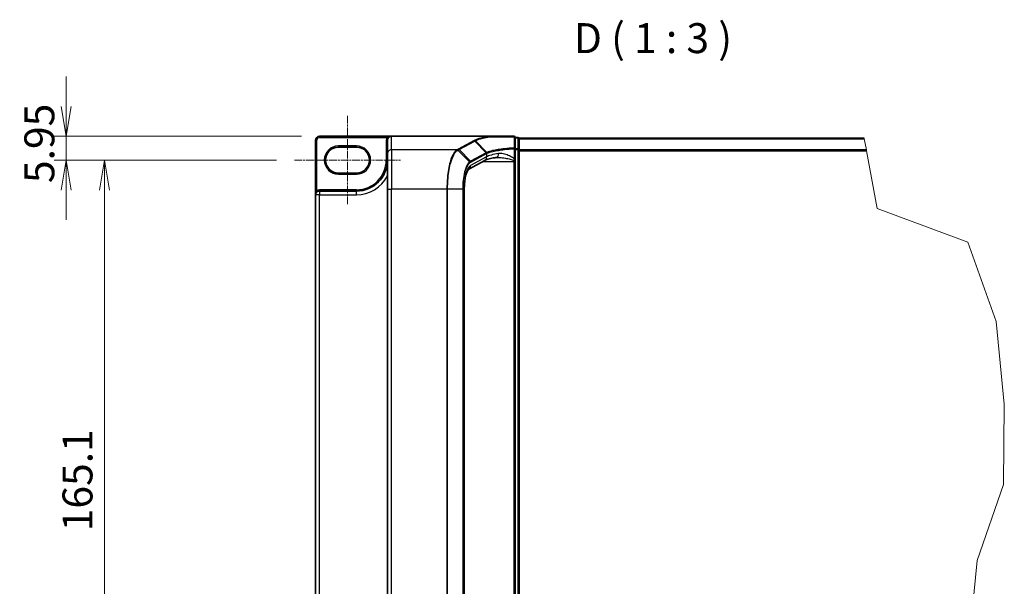
# Model space of a CAD drawing. Units: millimetres. Extents: x 7 to 7877, y 4 to 1550.
# Drawn here: x 262 to 714, y 264 to 524 of the extents above; entities that cross this region are included whole.
import ezdxf

# ---------------------------------------------------------------- set-up
doc = ezdxf.new("R2010")
doc.units = ezdxf.units.MM
doc.header["$LTSCALE"] = 0.5
doc.linetypes.add('CHAIN', pattern=[0.3543, 0.2362, -0.0295, 0.0591, -0.0295])
doc.layers.get('Defpoints').update_dxf_attribs({"lineweight": 25})
for name, color, linetype, lineweight in [('Break Line (JIS)', 7, 'Continuous', 18), ('Centerline (ISO)', 131, 'Continuous', 18), ('Dimension (ISO)', 7, 'Continuous', 18), ('Dimension (ISO) @ 1', 7, 'Continuous', 18), ('Symbol (ISO)', 7, 'Continuous', 18), ('Visible (ISO)', 7, 'Continuous', 35), ('Visible Narrow (ISO)', 7, 'Continuous', 25)]:
    doc.layers.add(name, color=color, linetype=linetype, lineweight=lineweight)
doc.styles.add('Note Text (TK)', font='MS PGothic.ttf')
doc.dimstyles.new('Default - Method 1b (TK)', dxfattribs={"dimscale": 0.5, "dimtxt": 2.5, "dimasz": 2.5, "dimexe": 1, "dimexo": 1.5, "dimgap": 1, "dimtad": 1, "dimrnd": 1e-08, "dimdsep": 46, "dimtxsty": 'Note Text (TK)', "dimblk": 'OPEN', "dimcen": 0.09, "dimdle": 5, "dimclrd": 100, "dimclre": 100, "dimclrt": 7, "dimadec": 1, "dimazin": 1, "dimtfac": 1, "dimtmove": 0, "dimatfit": 3, "dimldrblk": 'OPEN', "dimfxl": 1, "dimtolj": 1, "dimlwd": -1, "dimlwe": -1, "dimarcsym": 0})

# ---------------------------------------------------------------- blocks, each defined once
blk = doc.blocks.new('_Open')
at = {"color": 0, "linetype": 'ByBlock', "lineweight": -2}
for p, q in [((-1, 0.167), (0, 0)), ((-1, -0.167), (0, 0)), ((0, 0), (-1, 0))]:
    blk.add_line(p, q, dxfattribs=at)
blk = doc.blocks.new('*D36')
at = {"layer": 'Defpoints', "color": 0}
for p in [(399.63, 470.77), (283.34, 459.86), (388.08, 459.86)]:
    blk.add_point(p, dxfattribs=at)
at = {"layer": 'Dimension (ISO)', "color": 100}
for p, q in [((283.34, 484.52), (283.34, 498.27)), ((391.38, 470.77), (277.84, 470.77)), ((283.34, 470.77), (283.34, 459.86)), ((379.83, 459.86), (277.84, 459.86)), ((283.34, 446.11), (283.34, 432.36))]:
    blk.add_line(p, q, dxfattribs=at)
at = {"layer": 'Dimension (ISO)', "color": 100, "xscale": 13.75, "yscale": 13.75, "zscale": 13.75}
for p, rotation in [((283.34, 470.77), 270), ((283.34, 459.86), 90)]:
    blk.add_blockref('_Open', p, dxfattribs=dict(at, rotation=rotation))
at = {"layer": 'Dimension (ISO)', "color": 7, "insert": (270.97, 449.3), "char_height": 13.75, "attachment_point": 4, "rotation": 90, "style": 'Note Text (TK)'}
blk.add_mtext('\\A1;5.95', dxfattribs=at)
blk = doc.blocks.new('*D37')
at = {"layer": 'Defpoints', "color": 0}
for p in [(388.08, 459.86), (300.85, 157.18), (388.08, 157.18)]:
    blk.add_point(p, dxfattribs=at)
at = {"layer": 'Dimension (ISO)', "color": 100}
for p, q in [((379.83, 459.86), (295.35, 459.86)), ((300.85, 446.11), (300.85, 170.93)), ((379.83, 157.18), (295.35, 157.18))]:
    blk.add_line(p, q, dxfattribs=at)
at = {"layer": 'Dimension (ISO)', "color": 100, "xscale": 13.75, "yscale": 13.75, "zscale": 13.75}
for p, rotation in [((300.85, 459.86), 90), ((300.85, 157.18), 270)]:
    blk.add_blockref('_Open', p, dxfattribs=dict(at, rotation=rotation))
at = {"layer": 'Dimension (ISO)', "color": 7, "insert": (288.48, 289.42), "char_height": 13.75, "attachment_point": 4, "rotation": 90, "style": 'Note Text (TK)'}
blk.add_mtext('\\A1;165.1', dxfattribs=at)

msp = doc.modelspace()

# ---------------------------------------------------------------- linework, layer by layer
at = {"layer": 'Break Line (JIS)'}
for p, q in [((649.76952, 469.6586), (649.73317, 469.8565)), ((649.76952, 469.6586), (650.71533, 464.50947)), ((650.78, 464.15737), (650.71533, 464.50947)), ((650.78, 464.15737), (655.64199, 437.68786)), ((655.64199, 437.68786), (697.32604, 422.18737)), ((697.32604, 422.18737), (710.35649, 385.78039)), ((710.35649, 385.78039), (714.06775, 347.80329)), ((714.06775, 347.80329), (713.6617, 310.84716)), ((713.6617, 310.84716), (701.67223, 276.0767)), ((701.67223, 276.0767), (698.0638, 240.3881))]:
    msp.add_line(p, q, dxfattribs=at)
at = {"layer": 'Centerline (ISO)', "linetype": 'CHAIN', "ltscale": 30}
for p, q in [((412.46391, 480.12316), (412.46391, 439.6065)), ((388.08057, 459.86483), (436.84724, 459.86483))]:
    msp.add_line(p, q, dxfattribs=at)
at = {"layer": 'Visible (ISO)'}
for p, q in [((432.63057, 470.77316), (399.63057, 470.77316)), ((477.57514, 470.77316), (432.63057, 470.77316)), ((488.91391, 470.77316), (477.57514, 470.77316)), ((489.46391, 465.04776), (489.46391, 470.22316)), ((490.74724, 470.22316), (489.46391, 470.22316)), ((397.79724, 468.93983), (397.79724, 443.91483)), ((408.33891, 465.82316), (416.58891, 465.82316)), ((430.79724, 468.93983), (430.79724, 468.91155)), ((430.79724, 468.91155), (430.79724, 462.74918)), ((491.29724, 469.67316), (491.29724, 469.8565)), ((649.73317, 469.8565), (491.29724, 469.8565)), ((491.29724, 464.70215), (491.29724, 469.67316)), ((430.79724, 446.49985), (430.79724, 462.74918)), ((489.46391, 460.36675), (489.46391, 465.04776)), ((491.29724, 152.34417), (491.29724, 464.70215)), ((475.45725, 459.67584), (468.11816, 455.72171)), ((489.46391, 459.77662), (489.46391, 460.36675)), ((489.46391, 459.28021), (489.46391, 459.77662)), ((489.46391, 157.76612), (489.46391, 459.28021)), ((416.58891, 453.9065), (408.33891, 453.9065)), ((397.79724, 443.91483), (397.79724, 173.1315)), ((416.58891, 445.6565), (399.53891, 445.6565)), ((430.79724, 446.49985), (430.79724, 170.54648)), ((466.10156, 446.49985), (466.10156, 170.54648))]:
    msp.add_line(p, q, dxfattribs=at)
for centre, radius, start, end in [((399.63057, 468.93983), 1.83333, 90, 180), ((432.63057, 468.93983), 1.83333, 90, 180), ((488.91391, 470.22316), 0.55, 0, 90), ((490.74724, 469.67316), 0.55, 0, 90), ((408.33891, 459.86483), 5.95833, 90, 270), ((416.58891, 459.86483), 5.95833, 270, 90), ((416.58891, 459.86483), 14.20833, 270, 0), ((399.53891, 443.91483), 1.74167, 90, 180)]:
    msp.add_arc(centre, radius, start, end, dxfattribs=at)
msp.add_ellipse((432.63057, 468.91155), major_axis=(0, 1.86162), ratio=0.984807753, start_param=0, end_param=1.570796327, dxfattribs=at)
for points, knots in [([(477.57514, 470.77316), (477.59226, 470.77316), (477.61077, 470.77288), (477.6367, 470.77144), (477.6459, 470.77067), (477.65672, 470.76912), (477.65948, 470.76864), (477.66193, 470.76812)], [0, 0, 0, 0, 0.002801872676, 0.002801872676, 0.004444400322, 0.004444400322, 0.005091982847, 0.005091982847, 0.005091982847, 0.005091982847]), ([(477.88536, 470.584), (477.88508, 470.58446), (477.88481, 470.58492), (477.855, 470.63469), (477.82052, 470.67589), (477.74457, 470.73848), (477.70366, 470.75918), (477.66193, 470.76812)], [-0.00010052403, -0.00010052403, -0.00010052403, -0.00010052403, 0, 0, 0.01075373408, 0.01075373408, 0.02160050424, 0.02160050424, 0.02160050424, 0.02160050424]), ([(480.95179, 461.07816), (480.40943, 460.99672), (479.89505, 460.91041), (478.93034, 460.72985), (478.47999, 460.63559), (477.65171, 460.44177), (477.27374, 460.34217), (476.59969, 460.14206), (476.30355, 460.0414), (475.80544, 459.84791), (475.60342, 459.7546), (475.45725, 459.67584)], [0.7053746264, 0.7053746264, 0.7053746264, 0.7053746264, 0.8152017409, 0.8152017409, 0.9250288554, 0.9250288554, 1.0348559699, 1.0348559699, 1.1446830844, 1.1446830844, 1.2545101989, 1.2545101989, 1.2545101989, 1.2545101989]), ([(481.4665, 461.11354), (481.42872, 461.11354), (481.39157, 461.11305), (481.31861, 461.11111), (481.2828, 461.10965), (481.21259, 461.1058), (481.1782, 461.10341), (481.11089, 461.09771), (481.07797, 461.0944), (481.0137, 461.08692), (480.98234, 461.08274), (480.95179, 461.07816)], [0.68535012873, 0.68535012873, 0.68535012873, 0.68535012873, 0.69640648144, 0.69640648144, 0.70746283414, 0.70746283414, 0.71851918685, 0.71851918685, 0.72957553955, 0.72957553955, 0.74063189226, 0.74063189226, 0.74063189226, 0.74063189226]), ([(468.11831, 455.72144), (468.11767, 455.71898), (468.02576, 455.65485), (467.7591, 455.30172), (467.57949, 454.99881), (467.1993, 454.13871), (466.99763, 453.55103), (466.63481, 452.15236), (466.47589, 451.3298), (466.23763, 449.56367), (466.15805, 448.62007), (466.10865, 447.27445), (466.10156, 446.88715), (466.10156, 446.49985)], [-1.366590086, -1.366590086, -1.366590086, -1.366590086, -1.161819905, -1.161819905, -0.933482734, -0.933482734, -0.670226546, -0.670226546, -0.390973865, -0.390973865, -0.111721185, -0.111721185, 0, 0, 0, 0])]:
    msp.add_open_spline(points, degree=3, knots=knots, dxfattribs=at)
at = {"layer": 'Visible Narrow (ISO)'}
for p, q in [((399.63057, 470.77316), (399.63057, 470.22316)), ((399.63057, 470.22316), (430.62226, 470.22316)), ((431.08572, 469.92701), (430.62226, 470.22316)), ((432.63057, 464.55466), (432.63057, 470.77316)), ((490.74724, 470.03228), (490.74724, 470.22316)), ((397.79724, 468.93983), (398.34724, 468.93983)), ((398.34724, 445.87229), (398.34724, 468.93983)), ((416.58891, 466.37316), (408.33891, 466.37316)), ((408.33891, 465.82316), (408.33891, 466.37316)), ((416.58891, 466.37316), (416.58891, 465.82316)), ((430.79724, 468.93983), (430.24724, 468.93983)), ((430.24724, 468.93983), (430.24724, 459.86483)), ((470.6039, 468.78806), (463.31193, 464.85931)), ((463.67195, 464.69073), (470.96393, 468.61947)), ((476.17867, 463.21592), (470.96393, 468.61947)), ((471.24651, 468.77258), (476.48392, 463.36658)), ((489.46391, 470.03228), (490.74724, 470.03228)), ((490.74724, 470.03228), (490.74724, 465.06127)), ((491.29724, 469.6586), (649.76952, 469.6586)), ((462.74986, 464.55466), (432.63057, 464.55466)), ((432.63057, 464.55466), (432.63057, 446.49985)), ((468.49994, 459.021), (463.13766, 464.3982)), ((463.67195, 464.69073), (468.88666, 459.28721)), ((476.16737, 463.20989), (468.88666, 459.28721)), ((476.33006, 461.28983), (468.98548, 457.33274)), ((469.04936, 458.91415), (476.33006, 462.83683)), ((476.33006, 462.83683), (476.33006, 461.28983)), ((489.05488, 465.04776), (489.46391, 465.04776)), ((489.05488, 465.04776), (489.05488, 460.36675)), ((490.74724, 465.06127), (489.46391, 465.06127)), ((489.46391, 464.70215), (490.74724, 464.70215)), ((490.74724, 464.70215), (490.74724, 465.06127)), ((491.29724, 464.70215), (490.74724, 464.70215)), ((490.74724, 464.70215), (490.74724, 152.34417)), ((650.71533, 464.50947), (491.29724, 464.50947)), ((491.29724, 464.15737), (650.78, 464.15737)), ((430.79724, 459.86483), (430.24724, 459.86483)), ((474.72292, 459.28021), (488.91391, 459.28021)), ((488.91391, 459.66206), (488.91391, 459.28021)), ((488.91391, 459.28021), (488.91391, 157.76612)), ((488.91391, 459.28021), (489.46391, 459.28021)), ((489.05488, 460.36675), (489.46391, 460.36675)), ((408.33891, 453.9065), (408.33891, 453.3565)), ((408.33891, 453.3565), (416.58891, 453.3565)), ((416.58891, 453.9065), (416.58891, 453.3565)), ((399.53891, 443.91483), (397.79724, 443.91483)), ((398.63324, 445.4025), (398.34724, 445.87229)), ((399.53891, 445.6565), (399.53891, 446.2065)), ((416.58891, 446.2065), (399.53891, 446.2065)), ((399.53891, 445.6565), (399.53891, 443.91483)), ((399.53891, 173.1315), (399.53891, 443.91483)), ((399.53891, 443.91483), (416.58891, 443.91483)), ((416.58891, 445.6565), (416.58891, 446.2065)), ((416.58891, 443.91483), (416.58891, 445.6565)), ((430.79724, 446.49985), (432.63057, 446.49985)), ((458.11886, 446.49985), (432.63057, 446.49985)), ((432.63057, 170.54648), (432.63057, 446.49985)), ((458.11886, 446.49985), (458.11886, 170.54648)), ((458.44167, 446.49985), (458.11886, 446.49985)), ((458.44167, 170.54648), (458.44167, 446.49985)), ((465.36353, 446.49985), (458.44167, 446.49985)), ((465.36353, 446.49985), (465.56344, 446.49985)), ((465.36353, 446.49985), (465.36353, 170.54648)), ((465.56344, 170.54648), (465.56344, 446.49985)), ((466.10156, 446.49985), (466.01062, 446.49985)), ((466.01062, 446.49985), (466.01062, 170.54648))]:
    msp.add_line(p, q, dxfattribs=at)
for centre, radius, start, end in [((399.63057, 468.93983), 1.28333, 90, 180), ((432.63057, 468.93983), 2.38333, 147.4210296, 180), ((408.33891, 459.86483), 6.50833, 90, 270), ((416.58891, 459.86483), 6.50833, 270, 90), ((416.58891, 459.86483), 13.65833, 270, 0), ((416.58891, 459.86483), 15.95, 270, 332.974527), ((399.53891, 443.91483), 2.29167, 90, 121.3322515)]:
    msp.add_arc(centre, radius, start, end, dxfattribs=at)
for centre, major_axis, ratio, start_param, end_param in [((488.91391, 470.22316), (0, 0.55), 0.177493732, 5.411947883, 6.283185307), ((488.91391, 470.22316), (0.55, 0), 0.649901219, 0, 1.434570262), ((470.6039, 468.24641), (0.26087, -0.4842), 0.937326657, 1.861528138, 2.619907471), ((490.74724, 469.67316), (0.55, 0), 0.652939622, 0, 1.570796327), ((432.63057, 462.74918), (-1.83333, 0), 0.984807753, 4.71238898, 6.283185307), ((462.74986, 464.01302), (-0.26085, 0.48421), 0.937315341, 4.997603812, 5.761550331), ((462.77531, 464.02683), (0.26371, -0.48266), 0.938545153, 1.851125819, 2.614410753), ((463.31193, 464.31767), (0.26087, -0.4842), 0.937326657, 1.861528138, 2.619907471), ((474.58767, 461.28983), (0.86958, -1.61398), 0.937326657, 0, 1.103148805), ((494.11403, 442.9996), (-18.26721, 19.98358), 0.23941046, 6.221132464, 6.223050983), ((475.80734, 462.83683), (-0.26087, 0.4842), 0.937326657, 4.244741459, 5.003120792), ((475.81865, 462.84286), (0.25721, -0.48615), 0.937048212, 1.110540296, 1.868604434), ((493.75401, 460.18379), (-18.33333, 0), 0.193959679, 5.417763607, 5.966899179), ((493.75401, 442.62654), (-17.70005, 20.01561), 0.238661737, 6.22858441, 6.230502929), ((480.67958, 462.89117), (0.27222, -1.81301), 0.644124, 0, 1.4743838), ((488.91391, 465.04776), (0.55, 0), 0.653316223, 0, 1.403167815), ((488.91391, 465.04776), (0.02652, -0.54936), 0.256037494, 1.558434918, 2.259274932), ((490.74724, 464.70215), (0.55, 0), 0.652939622, 0, 1.570796327), ((469.61062, 446.49985), (0, -11), 0.327272727, 3.316125579, 4.71238898), ((467.24309, 457.33274), (0.86958, -1.61398), 0.937326657, 0.00363316, 1.103148805), ((468.14676, 458.6571), (-0.34807, 0.42585), 0.921096513, 4.06705622, 4.818495991), ((468.52664, 458.91415), (-0.26087, 0.4842), 0.937326657, 4.244741459, 5.003120792), ((488.91391, 459.77662), (0.55, 0), 0.208287168, 4.71238898, 6.283185307)]:
    msp.add_ellipse(centre, major_axis=major_axis, ratio=ratio, start_param=start_param, end_param=end_param, dxfattribs=at)
for points, knots in [([(432.63057, 470.77316), (432.37774, 470.77316), (432.12244, 470.75303), (431.70598, 470.68346), (431.5377, 470.64471), (431.25017, 470.55578), (431.1276, 470.50972), (430.93843, 470.42216), (430.86837, 470.38545), (430.73819, 470.30767), (430.67728, 470.26622), (430.62226, 470.22316)], [-0.1449480577, -0.1449480577, -0.1449480577, -0.1449480577, -0.0949297913, -0.0949297913, -0.0606693024, -0.0606693024, -0.033705168, -0.033705168, -0.0167206709, -0.0167206709, 0, 0, 0, 0]), ([(477.66193, 470.76812), (477.30606, 470.71187), (476.95986, 470.65377), (475.52082, 470.39742), (474.52895, 470.18212), (473.6663, 469.95222), (473.07723, 469.79523), (472.54828, 469.63144), (471.61942, 469.29317), (471.21953, 469.11871), (470.88741, 468.94044)], [0.7156407119, 0.7156407119, 0.7156407119, 0.7156407119, 0.794382537, 0.794382537, 1.0529583026, 1.0529583026, 1.0529583026, 1.2295289349, 1.2295289349, 1.4060961494, 1.4060961494, 1.4060961494, 1.4060961494]), ([(471.24651, 468.77258), (471.57215, 468.94954), (471.9646, 469.12273), (472.87681, 469.45856), (473.39655, 469.62118), (473.97562, 469.77706), (474.82363, 470.00534), (475.79915, 470.21914), (477.20857, 470.47255), (477.54237, 470.52916), (477.88536, 470.584)], [-1.4060995671, -1.4060995671, -1.4060995671, -1.4060995671, -1.2295289349, -1.2295289349, -1.0529583026, -1.0529583026, -1.0529583026, -0.794382537, -0.794382537, -0.7171841844, -0.7171841844, -0.7171841844, -0.7171841844]), ([(477.88536, 470.584), (478.55979, 470.58331), (479.25673, 470.58266), (481.05763, 470.58115), (482.18693, 470.58034), (483.35036, 470.57965), (484.33597, 470.57907), (485.34607, 470.57857), (487.23448, 470.57781), (488.10759, 470.57752), (488.9886, 470.5773)], [-0.7033191428, -0.7033191428, -0.7033191428, -0.7033191428, -0.5647897768, -0.5647897768, -0.3551666569, -0.3551666569, -0.3551666569, -0.1775833284, -0.1775833284, -0.0288037388, -0.0288037388, -0.0288037388, -0.0288037388]), ([(488.9886, 470.5773), (488.99094, 469.71324), (488.9935, 468.84981), (488.99914, 467.12458), (489.00223, 466.26278), (489.00567, 465.40204)], [-0.3720858108, -0.3720858108, -0.3720858108, -0.3720858108, -0.1860429054, -0.1860429054, 0, 0, 0, 0]), ([(470.88741, 468.94044), (470.84006, 468.91505), (470.79276, 468.88966), (470.69826, 468.83886), (470.65105, 468.81346), (470.6039, 468.78806)], [0.00000341775, 0.00000341775, 0.00000341775, 0.00000341775, 0.02515169506, 0.02515169506, 0.05030339011, 0.05030339011, 0.05030339011, 0.05030339011]), ([(471.24651, 468.77258), (471.22252, 468.79735), (471.19639, 468.81989), (471.14075, 468.85971), (471.11126, 468.87698), (471.04996, 468.90563), (471.01816, 468.91702), (470.95337, 468.93349), (470.92039, 468.93858), (470.88741, 468.94044)], [0, 0, 0, 0, 0.25, 0.25, 0.5, 0.5, 0.75, 0.75, 1, 1, 1, 1]), ([(470.96393, 468.61947), (471.01105, 468.64486), (471.05816, 468.67031), (471.15235, 468.72135), (471.19944, 468.74693), (471.24651, 468.77258)], [-0.05030339011, -0.05030339011, -0.05030339011, -0.05030339011, -0.02515169506, -0.02515169506, 0, 0, 0, 0]), ([(462.74986, 464.55466), (462.29985, 464.30474), (461.86283, 463.88659), (460.72632, 462.29369), (460.07588, 460.7814), (458.9908, 456.84436), (458.57319, 454.36757), (458.19352, 450.00846), (458.11886, 448.25423), (458.11886, 446.49985)], [0, 0, 0, 0, 0.240017273, 0.240017273, 0.659686044, 0.659686044, 1.105233616, 1.105233616, 1.383700849, 1.383700849, 1.383700849, 1.383700849]), ([(458.44167, 446.49985), (458.44167, 448.23484), (458.51699, 449.96968), (458.89995, 454.28121), (459.32115, 456.73158), (460.41536, 460.63031), (461.07119, 462.13001), (462.21729, 463.71473), (462.65805, 464.13228), (463.11198, 464.38387)], [-1.383700849, -1.383700849, -1.383700849, -1.383700849, -1.105233616, -1.105233616, -0.659686044, -0.659686044, -0.240017273, -0.240017273, 0, 0, 0, 0]), ([(462.77531, 464.56847), (462.7711, 464.56617), (462.76687, 464.56386), (462.75838, 464.55926), (462.75413, 464.55696), (462.74986, 464.55466)], [0.000000000364, 0.000000000364, 0.000000000364, 0.000000000364, 0.002277274141, 0.002277274141, 0.004554547918, 0.004554547918, 0.004554547918, 0.004554547918]), ([(463.31193, 464.85931), (463.22215, 464.81094), (463.13256, 464.76256), (462.9536, 464.66561), (462.86423, 464.61705), (462.77531, 464.56847)], [0, 0, 0, 0, 0.04789274484, 0.04789274484, 0.09593227337, 0.09593227337, 0.09593227337, 0.09593227337]), ([(463.11198, 464.38387), (463.11629, 464.38626), (463.12059, 464.38865), (463.12914, 464.39343), (463.13341, 464.39581), (463.13766, 464.3982)], [-0.004554547918, -0.004554547918, -0.004554547918, -0.004554547918, -0.002277274141, -0.002277274141, -0.000000000364, -0.000000000364, -0.000000000364, -0.000000000364]), ([(463.13766, 464.3982), (463.22585, 464.44736), (463.31466, 464.49636), (463.49285, 464.59387), (463.58223, 464.64238), (463.67195, 464.69073)], [-0.09593227337, -0.09593227337, -0.09593227337, -0.09593227337, -0.04789274484, -0.04789274484, 0, 0, 0, 0]), ([(476.48392, 463.36658), (476.42962, 463.34144), (476.37701, 463.31631), (476.27525, 463.2661), (476.2261, 463.24101), (476.17867, 463.21592)], [-0.05133565971, -0.05133565971, -0.05133565971, -0.05133565971, -0.02565860803, -0.02565860803, 0, 0, 0, 0]), ([(476.34104, 462.84286), (476.38802, 462.86847), (476.43677, 462.89404), (476.53777, 462.9451), (476.59002, 462.9706), (476.64401, 462.99607)], [0, 0, 0, 0, 0.02565860803, 0.02565860803, 0.05133126304, 0.05133126304, 0.05133126304, 0.05133126304]), ([(489.00567, 465.40204), (487.43388, 465.32519), (485.91935, 465.21016), (483.48202, 464.95302), (482.50863, 464.82622), (481.61218, 464.68442), (480.69645, 464.53957), (479.86094, 464.37908), (478.01721, 463.9491), (477.12688, 463.66485), (476.48392, 463.36658)], [-0.9794959475, -0.9794959475, -0.9794959475, -0.9794959475, -0.7079135649, -0.7079135649, -0.5082159793, -0.5082159793, -0.5082159793, -0.3042229939, -0.3042229939, 0, 0, 0, 0]), ([(476.64401, 462.99607), (476.642, 463.03005), (476.63697, 463.06404), (476.62102, 463.13081), (476.61011, 463.1636), (476.58279, 463.22683), (476.56638, 463.25727), (476.52865, 463.31472), (476.50733, 463.34174), (476.48392, 463.36658)], [0, 0, 0, 0, 0.25, 0.25, 0.5, 0.5, 0.75, 0.75, 1, 1, 1, 1]), ([(476.64401, 462.99607), (477.28374, 463.29709), (478.16808, 463.58379), (479.99725, 464.01729), (480.82569, 464.17905), (481.73325, 464.325), (482.62169, 464.46787), (483.586, 464.5956), (485.99982, 464.85458), (487.49917, 464.97039), (489.05488, 465.04776)], [0.0000043967, 0.0000043967, 0.0000043967, 0.0000043967, 0.3042229939, 0.3042229939, 0.5082159793, 0.5082159793, 0.5082159793, 0.7079135649, 0.7079135649, 0.9794959478, 0.9794959478, 0.9794959478, 0.9794959478]), ([(489.05488, 460.36675), (488.917, 460.49638), (488.772, 460.61416), (488.35836, 460.92348), (488.08327, 461.09944), (487.14392, 461.65088), (486.46543, 461.96918), (484.96945, 462.55394), (484.14859, 462.79118), (482.84567, 462.96078), (482.34311, 462.96961), (481.86816, 462.89117)], [0.220813741, 0.220813741, 0.220813741, 0.220813741, 0.2540400028, 0.2540400028, 0.313419559, 0.313419559, 0.4542818783, 0.4542818783, 0.6276141438, 0.6276141438, 0.7406318923, 0.7406318923, 0.7406318923, 0.7406318923]), ([(468.49994, 459.021), (467.86719, 458.48741), (467.2697, 457.5014), (466.3881, 455.07618), (466.06384, 453.79798), (465.64103, 451.26276), (465.50783, 450.07014), (465.38707, 448.0689), (465.36353, 447.28432), (465.36353, 446.49985)], [-0.9241190806, -0.9241190806, -0.9241190806, -0.9241190806, -0.5846245407, -0.5846245407, -0.3247914115, -0.3247914115, -0.1249197737, -0.1249197737, 0, 0, 0, 0]), ([(465.56344, 446.49985), (465.56344, 447.26325), (465.58679, 448.02676), (465.7066, 449.97401), (465.83874, 451.13421), (466.258, 453.59919), (466.57944, 454.84088), (467.45269, 457.19307), (468.04407, 458.14591), (468.66948, 458.6571)], [0, 0, 0, 0, 0.1249197737, 0.1249197737, 0.3247914115, 0.3247914115, 0.5846245407, 0.5846245407, 0.9241190806, 0.9241190806, 0.9241190806, 0.9241190806]), ([(468.88666, 459.28721), (468.82117, 459.25193), (468.75612, 459.21206), (468.62717, 459.12329), (468.56327, 459.0744), (468.49994, 459.021)], [-0.06809605504, -0.06809605504, -0.06809605504, -0.06809605504, -0.03401454312, -0.03401454312, 0, 0, 0, 0]), ([(468.66948, 458.6571), (468.73214, 458.70831), (468.79514, 458.75534), (468.9218, 458.84106), (468.98547, 458.87973), (469.04936, 458.91415)], [0, 0, 0, 0, 0.03401454312, 0.03401454312, 0.06809605504, 0.06809605504, 0.06809605504, 0.06809605504]), ([(481.46597, 461.11363), (481.7459, 461.11364), (482.03152, 461.10412), (483.18804, 461.03569), (484.091, 460.91707), (485.73657, 460.62469), (486.48291, 460.46554), (487.5162, 460.18982), (487.8188, 460.10184), (488.39952, 459.90445), (488.6855, 459.79465), (488.91391, 459.66206)], [-0.6853501287, -0.6853501287, -0.6853501287, -0.6853501287, -0.6276141438, -0.6276141438, -0.4542818783, -0.4542818783, -0.313419559, -0.313419559, -0.2540400028, -0.2540400028, -0.1952255611, -0.1952255611, -0.1952255611, -0.1952255611]), ([(489.05488, 460.36675), (489.03391, 460.24293), (489.01172, 460.12103), (488.96488, 459.88471), (488.94025, 459.77011), (488.91391, 459.66206)], [-0.03247262709, -0.03247262709, -0.03247262709, -0.03247262709, -0.01623631354, -0.01623631354, 0, 0, 0, 0]), ([(398.34724, 445.87229), (398.30347, 445.819), (398.26151, 445.75978), (398.15938, 445.59447), (398.10357, 445.48202), (397.99236, 445.20939), (397.9422, 445.04584), (397.85255, 444.65843), (397.82099, 444.43261), (397.8003, 444.10835), (397.79724, 444.01146), (397.79724, 443.91483)], [-0.1425144325, -0.1425144325, -0.1425144325, -0.1425144325, -0.1257439226, -0.1257439226, -0.0989111069, -0.0989111069, -0.0640284464, -0.0640284464, -0.0186809879, -0.0186809879, 0.0005546047, 0.0005546047, 0.0005546047, 0.0005546047])]:
    msp.add_open_spline(points, degree=3, knots=knots, dxfattribs=at)

# ---------------------------------------------------------------- texts
at = {"layer": 'Symbol (ISO)', "color": 7, "insert": (516.41819, 504.6771), "char_height": 13.75, "attachment_point": 7, "style": 'Note Text (TK)'}
msp.add_mtext('D ( 1 : 3 )', dxfattribs=at)

# ---------------------------------------------------------------- dimensions: what is measured, and where the dimension line sits
at = {"layer": 'Dimension (ISO) @ 1', "color": 100}
for base, p1, p2, angle, override, picture, middle in [((283.34439, 459.86483), (399.63057, 470.77316), (388.08057, 459.86483), 90, {"dimscale": 1, "dimtxt": 13.75, "dimasz": 13.75, "dimexe": 5.5, "dimexo": 8.25, "dimgap": 5.5, "dimdec": 2, "dimlfac": 0.545455, "dimcen": 0.495, "dimtol": 0, "dimlim": 0, "dimtp": 0, "dimtm": 0, "dimtdec": 2, "dimtix": 0, "dimtofl": 1, "dimtmove": 0, "dimatfit": 1}, '*D36', (283.34439, 465.319)), ((300.85379, 157.1815), (388.08057, 459.86483), (388.08057, 157.1815), 270, {"dimscale": 1, "dimtxt": 13.75, "dimasz": 13.75, "dimexe": 5.5, "dimexo": 8.25, "dimgap": 5.5, "dimdec": 2, "dimlfac": 0.545455, "dimcen": 0.495, "dimtol": 0, "dimlim": 0, "dimtp": 0, "dimtm": 0, "dimtdec": 2, "dimtix": 0, "dimtofl": 0, "dimtmove": 0, "dimatfit": 1}, '*D37', (300.85379, 308.52316))]:
    dim = msp.add_linear_dim(base=base, p1=p1, p2=p2, angle=angle, dimstyle='Default - Method 1b (TK)', override=override, dxfattribs=at)
    dim.commit()
    dim.dimension.update_dxf_attribs({"geometry": picture, "text_midpoint": middle, "dimtype": 128})

doc.saveas('drawing.dxf')
